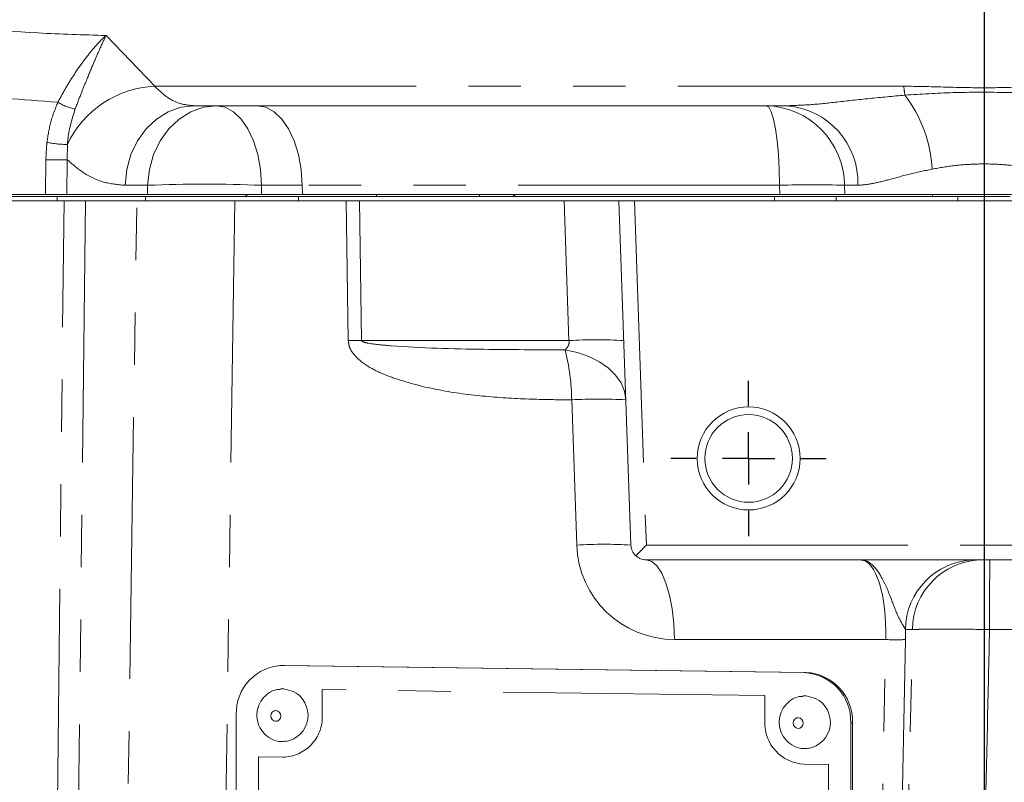
# Model space of a CAD drawing. Units: millimetres. Extents: x 7 to 835, y 10 to 581.
# Drawn here: x 417 to 440, y 443 to 462 of the extents above; entities that cross this region are included whole.
import ezdxf

# ---------------------------------------------------------------- set-up
doc = ezdxf.new("R2010")
doc.units = ezdxf.units.MM
doc.linetypes.add('PHANTOM', pattern=[12.7, 6.35, -1.27, 1.27, -1.27, 1.27, -1.27])
doc.layers.add('SLD-0', color=7, linetype='Continuous')
doc.styles.add('SLDTEXTSTYLE0', font='TXT', dxfattribs={"width": 0.605})
doc.dimstyles.new('SLDDIMSTYLE2', dxfattribs={"dimtxt": 3, "dimasz": 3, "dimexe": 0, "dimexo": 0.0625, "dimgap": 0.75, "dimtad": 0, "dimdec": 1, "dimlfac": 4, "dimrnd": 1e-09, "dimzin": 12, "dimdsep": 46, "dimtxsty": 'SLDTEXTSTYLE0', "dimsah": 1, "dimcen": 0.09, "dimadec": 0, "dimazin": 3, "dimtfac": 1, "dimtdec": 3, "dimtofl": 0, "dimtmove": 0, "dimatfit": 3, "dimfxl": 0, "dimfrac": 2, "dimtolj": 1, "dimtzin": 12, "dimarcsym": 0})
doc.dimstyles.new('SLDDIMSTYLE4', dxfattribs={"dimtxt": 3, "dimasz": 3, "dimexe": 0, "dimexo": 0.0625, "dimgap": 0.75, "dimtad": 0, "dimdec": 1, "dimlfac": 4, "dimrnd": 1e-09, "dimzin": 12, "dimdsep": 46, "dimtxsty": 'SLDTEXTSTYLE0', "dimsah": 1, "dimcen": 0.09, "dimadec": 0, "dimazin": 3, "dimtfac": 1, "dimtdec": 3, "dimtmove": 0, "dimatfit": 0, "dimfxl": 0, "dimfrac": 2, "dimtolj": 1, "dimtzin": 12, "dimarcsym": 0})
doc.dimstyles.new('SLDDIMSTYLE9', dxfattribs={"dimtxt": 3, "dimasz": 3, "dimexe": 0, "dimexo": 0.0625, "dimgap": 0.75, "dimtad": 0, "dimdec": 1, "dimlfac": 4, "dimrnd": 1e-09, "dimzin": 4, "dimdsep": 46, "dimtxsty": 'SLDTEXTSTYLE0', "dimsah": 1, "dimcen": 0.09, "dimadec": 0, "dimazin": 1, "dimtfac": 1, "dimtdec": 3, "dimtofl": 0, "dimtmove": 0, "dimatfit": 3, "dimfxl": 0, "dimfrac": 2, "dimtolj": 1, "dimtzin": 12, "dimarcsym": 0})

# ---------------------------------------------------------------- blocks, each defined once
blk = doc.blocks.new('_D_20')
at = {"layer": 'SLD-0'}
for p, q in [((374.019, 445.194), (374.019, 530)), ((439.932, 518.095), (439.932, 530)), ((374.019, 526.825), (390.39, 526.825)), ((439.932, 526.825), (423.561, 526.825))]:
    blk.add_line(p, q, dxfattribs=at)
for points in [[(374.019, 526.825), (377.019, 526.363), (377.019, 527.286)], [(439.932, 526.825), (436.932, 527.286), (436.932, 526.363)]]:
    blk.add_solid(points, dxfattribs=at)
at = {"layer": 'SLD-0', "char_height": 3, "attachment_point": 1, "style": 'SLDTEXTSTYLE0'}
for s, insert in [('263.7', (401.822, 530.692)), ('FOR EYE BOLT', (392.375, 526.09))]:
    blk.add_mtext(s, dxfattribs=dict(at, insert=insert))
blk = doc.blocks.new('_D_21')
at = {"layer": 'SLD-0'}
for p, q in [((439.932, 518.095), (439.932, 530)), ((479.239, 431.961), (479.239, 530)), ((439.932, 526.825), (434.163, 526.825)), ((479.239, 526.825), (485.008, 526.825))]:
    blk.add_line(p, q, dxfattribs=at)
for points in [[(439.932, 526.825), (436.932, 527.286), (436.932, 526.363)], [(479.239, 526.825), (482.239, 526.363), (482.239, 527.286)]]:
    blk.add_solid(points, dxfattribs=at)
at = {"layer": 'SLD-0', "char_height": 3, "attachment_point": 1, "style": 'SLDTEXTSTYLE0'}
for s, insert in [('157.2', (454.431, 530.692)), ('FOR EYE BOLT', (444.984, 526.09))]:
    blk.add_mtext(s, dxfattribs=dict(at, insert=insert))
blk = doc.blocks.new('_D_22')
at = {"layer": 'SLD-0'}
for p, q in [((485.977, 503.687), (337.579, 503.687)), ((340.754, 503.687), (340.754, 490.391)), ((340.754, 443.924), (340.754, 457.22)), ((372.749, 443.924), (337.579, 443.924))]:
    blk.add_line(p, q, dxfattribs=at)
for points in [[(340.754, 503.687), (340.293, 500.687), (341.216, 500.687)], [(340.754, 443.924), (341.216, 446.924), (340.293, 446.924)]]:
    blk.add_solid(points, dxfattribs=at)
at = {"layer": 'SLD-0', "char_height": 3, "attachment_point": 1, "rotation": 90, "style": 'SLDTEXTSTYLE0'}
for s, insert in [('FOR EYE BOLT', (341.489, 459.204)), ('239.0', (336.887, 468.651))]:
    blk.add_mtext(s, dxfattribs=dict(at, insert=insert))
blk = doc.blocks.new('SW_CENTERMARKSYMBOL_31')
at = {"layer": 'SLD-0', "color": 0}
for p, q in [((0, 1.27), (0, 1.885)), ((0, 0), (0, 0.635)), ((-1.27, 0), (-1.885, 0)), ((0, 0), (-0.635, 0)), ((0, 0), (0, -0.635)), ((0, 0), (0.635, 0)), ((1.27, 0), (1.885, 0)), ((0, -1.27), (0, -1.885))]:
    blk.add_line(p, q, dxfattribs=at)

msp = doc.modelspace()

# ---------------------------------------------------------------- linework, layer by layer
at = {"color": 8, "linetype": 'PHANTOM', "lineweight": 0}
for p, q in [((418.616372, 461.615026), (419.79943, 460.383438)), ((419.79943, 460.383438), (437.984746, 460.383438)), ((417.153839, 458.60182), (417.181947, 459.02263)), ((417.680038, 458.972204), (417.672452, 458.60182)), ((417.14528, 457.761505), (417.153839, 458.60182)), ((417.672452, 458.60182), (417.663893, 457.761505)), ((419.62726, 457.981304), (419.0776, 457.981304)), ((419.625022, 457.761505), (419.62726, 457.981304)), ((422.393196, 457.981304), (422.390957, 457.761505)), ((423.380488, 457.981304), (422.393196, 457.981304)), ((434.970075, 457.981304), (423.380488, 457.981304)), ((423.380488, 457.981304), (423.38468, 457.761505)), ((434.975658, 457.761505), (434.970075, 457.981304)), ((436.867259, 457.981304), (436.54467, 457.981304)), ((436.54467, 457.981304), (436.551054, 457.761505)), ((417.282907, 429.140255), (417.598005, 457.602755)), ((417.431712, 457.602755), (417.431712, 457.70753)), ((418.114523, 457.602755), (417.799425, 429.140255)), ((418.823845, 420.60923), (419.364226, 457.602755)), ((419.578546, 457.602755), (419.578546, 457.70753)), ((421.742061, 457.602755), (421.071753, 411.714668)), ((423.286153, 457.602755), (423.286153, 457.70753)), ((424.498793, 454.214668), (424.448492, 457.602755)), ((424.767297, 457.602755), (424.81816, 454.214668)), ((429.856369, 454.214668), (429.742936, 457.602755)), ((431.442964, 457.602755), (431.734538, 449.253168)), ((434.843314, 457.602755), (434.843314, 457.70753)), ((436.345367, 457.602755), (436.345367, 457.70753)), ((439.297002, 457.602755), (439.297002, 457.70753)), ((439.932002, 457.602755), (439.932002, 449.253168)), ((424.81816, 454.214668), (429.856369, 454.214668)), ((430.044608, 449.253168), (429.921576, 452.776362)), ((431.734538, 449.253168), (439.932002, 449.253168)), ((439.932002, 449.253168), (442.596123, 449.253168)), ((437.33324, 411.714668), (438.197861, 447.202329)), ((438.197861, 447.202329), (438.028219, 447.202329)), ((440.830069, 447.202329), (440.066626, 447.202329)), ((437.547059, 446.961054), (432.418162, 446.961054)), ((436.811425, 411.714668), (437.547059, 446.961054)), ((438.027408, 446.961054), (437.291775, 411.714668)), ((422.912304, 446.330119), (422.955714, 446.334551)), ((435.563467, 446.159238), (435.606877, 446.16367)), ((434.608662, 445.601029), (423.867109, 445.746117)), ((423.867109, 445.746117), (423.867109, 445.111555)), ((434.608662, 444.966467), (434.608662, 445.601029)), ((436.697297, 444.938255), (436.740708, 444.942687)), ((422.912304, 444.109152), (422.315551, 444.117213)), ((422.315551, 444.117213), (422.315551, 414.419712)), ((436.16022, 443.93021), (435.563467, 443.938271)), ((436.16022, 414.232709), (436.16022, 443.93021))]:
    msp.add_line(p, q, dxfattribs=at)
at = {"color": 7, "linetype": 'Continuous', "lineweight": 15}
for p, q in [((435.146569, 459.911505), (420.752054, 459.911505)), ((417.14528, 457.761505), (393.67379, 457.761505)), ((417.14528, 457.761505), (417.663893, 457.761505)), ((419.625022, 457.761505), (417.663893, 457.761505)), ((422.390957, 457.761505), (419.625022, 457.761505)), ((422.047702, 457.70753), (421.993727, 457.761505)), ((422.390957, 457.761505), (423.38468, 457.761505)), ((423.38468, 457.761505), (434.975658, 457.761505)), ((425.182002, 457.761505), (425.182002, 457.70753)), ((427.682002, 457.70753), (427.682002, 457.761505)), ((428.507002, 457.761505), (428.507002, 457.70753)), ((428.545261, 457.761505), (428.545261, 457.70753)), ((436.551054, 457.761505), (443.31295, 457.761505)), ((438.682002, 457.761505), (438.682002, 457.70753)), ((417.598005, 457.602755), (393.955047, 457.602755)), ((417.431712, 457.70753), (413.969076, 457.70753)), ((419.578546, 457.70753), (417.431712, 457.70753)), ((418.114523, 457.602755), (417.598005, 457.602755)), ((419.364226, 457.602755), (418.114523, 457.602755)), ((419.364226, 457.602755), (421.742061, 457.602755)), ((423.286153, 457.70753), (419.578546, 457.70753)), ((421.742061, 457.602755), (423.212014, 457.602755)), ((423.286153, 457.602755), (423.212014, 457.602755)), ((434.843314, 457.70753), (423.286153, 457.70753)), ((431.068192, 457.602755), (423.286153, 457.602755)), ((431.359766, 449.253168), (431.068192, 457.602755)), ((431.442964, 457.602755), (431.068192, 457.602755)), ((439.932002, 457.602755), (431.442964, 457.602755)), ((436.345367, 457.70753), (434.843314, 457.70753)), ((439.297002, 457.70753), (436.345367, 457.70753)), ((440.567002, 457.70753), (439.297002, 457.70753)), ((441.142336, 457.602755), (439.932002, 457.602755)), ((439.932002, 448.891255), (431.734538, 448.891255)), ((442.330691, 448.891255), (439.932002, 448.891255)), ((422.833166, 446.329144), (422.789756, 446.324711)), ((422.955714, 446.334551), (422.833166, 446.329144)), ((435.563467, 446.159238), (422.912304, 446.330119)), ((435.606877, 446.16367), (422.955714, 446.334551)), ((421.778474, 445.139766), (421.778474, 413.411667)), ((436.697297, 413.210156), (436.697297, 444.938255)), ((436.740708, 413.214588), (436.740708, 444.942687))]:
    msp.add_line(p, q, dxfattribs=at)
at = {"color": 8, "linetype": 'PHANTOM', "lineweight": 0, "flags": 128}
for points in [[(419.0776, 457.981304), (419.119521, 458.361407), (419.221432, 458.724978), (419.379585, 459.058658), (419.588171, 459.350184), (419.839525, 459.588846), (420.12441, 459.765873), (420.432358, 459.874759), (420.752054, 459.911505)], [(419.62726, 457.981304), (419.669182, 458.361407), (419.771092, 458.724978), (419.929246, 459.058658), (420.137832, 459.350184), (420.389186, 459.588846), (420.674071, 459.765873), (420.982019, 459.874759), (421.301715, 459.911505)], [(421.301715, 459.911505), (421.510106, 459.874759), (421.71084, 459.765873), (421.89654, 459.588846), (422.060383, 459.350184), (422.196349, 459.058658), (422.29944, 458.724978), (422.36587, 458.361407), (422.393196, 457.981304)], [(423.380488, 457.981304), (423.353162, 458.361407), (423.286733, 458.724978), (423.183641, 459.058658), (423.047676, 459.350184), (422.883833, 459.588846), (422.698132, 459.765873), (422.497398, 459.874759), (422.289007, 459.911505)], [(434.970075, 457.981304), (434.961883, 458.361407), (434.941969, 458.724978), (434.911063, 459.058658), (434.870302, 459.350184), (434.821184, 459.588846), (434.765514, 459.765873), (434.705336, 459.874759), (434.642863, 459.911505)], [(429.758257, 453.987567), (430.0602, 453.922442), (430.340989, 453.826036), (430.5934, 453.700829), (430.81094, 453.550042), (430.98801, 453.377555), (431.120057, 453.187805), (431.203682, 452.985674), (431.236734, 452.776362)], [(431.734538, 448.891255), (431.865059, 448.854509), (431.990784, 448.745623), (432.107093, 448.568596), (432.209712, 448.329934), (432.294871, 448.038408), (432.35944, 447.704728), (432.401046, 447.341157), (432.418162, 446.961054)], [(422.788396, 445.224256), (422.741942, 445.236555), (422.694825, 445.229071), (422.654216, 445.202944), (422.626298, 445.162152), (422.615322, 445.112903), (422.622958, 445.062697), (422.648044, 445.019177), (422.686761, 444.988967), (422.733215, 444.976668), (422.780332, 444.984152), (422.820941, 445.010279), (422.848859, 445.051072), (422.859835, 445.10032), (422.852199, 445.150526), (422.827113, 445.194047), (422.788396, 445.224256)], [(435.469396, 445.052971), (435.422943, 445.065271), (435.375825, 445.057787), (435.335216, 445.03166), (435.307298, 444.990867), (435.296322, 444.941619), (435.303959, 444.891413), (435.329045, 444.847892), (435.367762, 444.817683), (435.414215, 444.805384), (435.461333, 444.812867), (435.501942, 444.838994), (435.529859, 444.879787), (435.540835, 444.929035), (435.533199, 444.979242), (435.508113, 445.022762), (435.469396, 445.052971)]]:
    msp.add_lwpolyline(points, dxfattribs=at)
at = {"color": 7, "linetype": 'Continuous', "lineweight": 15, "flags": 128}
for points in [[(423.162672, 445.704065), (422.933804, 445.764661), (422.848967, 445.762666)], [(435.843672, 445.532781), (435.614804, 445.593376), (435.529967, 445.591381)]]:
    msp.add_lwpolyline(points, dxfattribs=at)
at = {"color": 7, "linetype": 'Continuous', "lineweight": 15}
for radius in [1.25, 1.0625]:
    msp.add_circle((434.217002, 451.354355), radius, dxfattribs=at)
at = {"color": 8, "linetype": 'PHANTOM', "lineweight": 0}
for centre, radius, start, end in [((419.897021, 457.939807), 2.445579, 92.286983, 155.0297024), ((443.256799, 460.89738), 5.297043, 185.5678371, 187.903514), ((435.449823, 458.202263), 3.228461, 3.0711866, 37.5309454), ((418.058665, 460.930615), 1.114472, 236.7525235, 260.0773981), ((434.595435, 457.962759), 1.949323, 0.5450935, 88.6058073), ((435.003224, 458.051659), 1.865362, 357.8384873, 85.5927246), ((417.682848, 461.485183), 2.51298, 258.5024814, 269.9359383), ((417.413146, 464.590937), 5.994728, 267.5208547, 272.4791453), ((421.010228, 426.039345), 31.971884, 87.5208547, 92.4791453), ((435.757372, 433.538707), 24.455273, 88.1551382, 91.8448618), ((424.658476, 407.494494), 46.720446, 89.804171, 90.195829), ((430.521438, 442.673511), 11.560303, 86.7019283, 93.2980717), ((425.170134, 452.75229), 4.751503, 0.290275, 15.0686367), ((430.579155, 441.322827), 11.472397, 86.7140986, 93.2859014), ((430.702187, 437.799632), 11.472397, 86.7140986, 93.2859014), ((432.418162, 449.336054), 2.375, 182, 270), ((439.723596, 447.196664), 1.695386, 91.7548013, 179.8085366), ((439.893238, 447.196664), 1.695386, 91.7548013, 179.8085366), ((528.053909, 447.614913), 87.98825, 179.16884844, 180.26866548), ((437.787234, 451.968392), 5.013095, 267.2539379, 272.7460621), ((422.896604, 445.080041), 0.971016, 270.9264219, 1.8598054), ((435.610499, 444.93937), 1.002203, 178.4506835, 267.3101996)]:
    msp.add_arc(centre, radius, start, end, dxfattribs=at)
at = {"color": 7, "linetype": 'Continuous', "lineweight": 15}
for centre, radius, start, end in [((431.734538, 449.266255), 0.375, 182, 226.9651242), ((422.930948, 445.177188), 1.153082, 90.9264219, 181.8598054), ((435.507616, 444.970433), 1.190116, 358.4506835, 87.3101996), ((435.551026, 444.974865), 1.190116, 358.4506835, 87.3101996), ((422.872868, 445.125109), 0.647438, 279.6549504, 63.4091669), ((435.553868, 444.953825), 0.647438, 279.6549504, 63.4091669)]:
    msp.add_arc(centre, radius, start, end, dxfattribs=at)
at = {"color": 8, "linetype": 'PHANTOM', "lineweight": 0}
for centre, major_axis, ratio, start_param, end_param in [((436.860715, 446.891255), (0.088229, 1.999773), 0.341433138, 4.762358365, 6.298248107), ((437.212885, 446.878168), (0.088238, 2.374809), 0.341603638, 4.759987479, 4.861997291)]:
    msp.add_ellipse(centre, major_axis=major_axis, ratio=ratio, start_param=start_param, end_param=end_param, dxfattribs=at)
for points, knots in [([(390.984058, 468.993447), (392.023414, 468.539538), (394.102094, 467.631734), (397.252473, 466.370332), (400.429785, 465.201936), (403.653486, 464.149018), (406.92054, 463.236656), (410.240537, 462.490968), (413.592194, 461.952086), (416.392426, 461.683817), (418.06652, 461.632034), (418.616372, 461.615026)], [0, 0, 0, 0, 0.116305609, 0.232607757, 0.349227824, 0.465841021, 0.584184068, 0.702515385, 0.822037583, 0.941548723, 1, 1, 1, 1]), ([(417.447649, 459.998571), (416.595742, 460.059395), (414.388363, 460.216994), (410.831742, 460.743339), (408.153897, 461.373377), (406.812385, 461.689005)], [0, 0, 0, 0, 0.238756061, 0.618641717, 1, 1, 1, 1]), ([(417.447649, 459.998571), (417.512481, 460.117017), (417.644246, 460.357748), (417.86152, 460.702826), (418.093781, 461.034461), (418.35665, 461.360748), (418.525906, 461.534512), (418.61583, 461.614543), (418.616372, 461.615026)], [0, 0, 0, 0, 0.151199023, 0.307299076, 0.512465874, 0.72267358, 0.99832816, 1, 1, 1, 1]), ([(418.616372, 461.615026), (418.616085, 461.614439), (418.568928, 461.518097), (418.475244, 461.316184), (418.31577, 460.950063), (418.164848, 460.587734), (418.014078, 460.214235), (417.915737, 459.959859), (417.866622, 459.832815)], [0, 0, 0, 0, 0.0016873494, 0.2770359871, 0.4848559876, 0.6923962203, 0.8463707644, 1, 1, 1, 1]), ([(419.79943, 460.383438), (419.896674, 460.290556), (420.090257, 460.105655), (420.413573, 459.944256), (420.638158, 459.922525), (420.752054, 459.911505)], [0, 0, 0, 0, 0.332215899, 0.661342458, 1, 1, 1, 1]), ([(435.146569, 459.911505), (435.329533, 459.917465), (435.699985, 459.929532), (436.379769, 460.001157), (437.148016, 460.088738), (437.720931, 460.142085), (438.010072, 460.169008)], [0, 0, 0, 0, 0.2289044803, 0.4634707159, 0.7292230291, 1, 1, 1, 1]), ([(437.984746, 460.383438), (438.005569, 460.383418), (438.345256, 460.383081), (439.005511, 460.364093), (439.96337, 460.338329), (440.921378, 460.368823), (441.559978, 460.378567), (441.879257, 460.383438)], [0, 0, 0, 0, 0.016057566, 0.261948485, 0.508143494, 0.754087757, 1, 1, 1, 1]), ([(438.010072, 460.169008), (438.398686, 460.192953), (439.187024, 460.241527), (440.241056, 460.240352), (441.13679, 460.218834), (441.614, 460.185678), (441.853932, 460.169008)], [0, 0, 0, 0, 0.30632073, 0.621399206, 0.809646483, 1, 1, 1, 1]), ([(417.181947, 459.02263), (417.208318, 459.190074), (417.261816, 459.529758), (417.385124, 459.840836), (417.447649, 459.998571)], [0, 0, 0, 0, 0.492941089, 1, 1, 1, 1]), ([(417.866622, 459.832815), (417.795683, 459.601424), (417.710034, 459.322049), (417.684435, 459.023485), (417.680038, 458.972204)], [0, 0, 0, 0, 0.828242693, 1, 1, 1, 1]), ([(419.0776, 457.981304), (418.903203, 457.997203), (418.549349, 458.029461), (418.075585, 458.257001), (417.794134, 458.497739), (417.672452, 458.60182)], [0, 0, 0, 0, 0.355526414, 0.721368227, 1, 1, 1, 1]), ([(441.190357, 458.375233), (441.099956, 458.391868), (440.835374, 458.440557), (440.365577, 458.492577), (439.793919, 458.506395), (439.21683, 458.468802), (438.856699, 458.406765), (438.673647, 458.375233)], [0, 0, 0, 0, 0.112907445, 0.3304538198, 0.5553573495, 0.7739920648, 1, 1, 1, 1]), ([(438.673647, 458.375233), (438.486318, 458.334051), (438.106018, 458.250448), (437.620265, 458.116762), (437.193275, 458.007785), (436.977128, 457.990228), (436.867259, 457.981304)], [0, 0, 0, 0, 0.255381308, 0.518453163, 0.755226439, 1, 1, 1, 1]), ([(429.921576, 452.776362), (429.621721, 452.778962), (428.94713, 452.784811), (427.898103, 452.843624), (426.780146, 452.979996), (425.897302, 453.195297), (425.25403, 453.431364), (424.886388, 453.633031), (424.639378, 453.851755), (424.518893, 454.048139), (424.504928, 454.16384), (424.498793, 454.214668)], [0, 0, 0, 0, 0.154602151, 0.3478122938, 0.5410665189, 0.7334333582, 0.8120348068, 0.8902660469, 0.9440961966, 0.975441219, 1, 1, 1, 1]), ([(424.81816, 454.214668), (424.8183, 454.213289), (424.81862, 454.210126), (424.821742, 454.204545), (424.83259, 454.193984), (424.88795, 454.168408), (425.124338, 454.122449), (426.089203, 454.035636), (427.665236, 453.996989), (429.099721, 453.990531), (429.758257, 453.987567)], [0, 0, 0, 0, 0.000757185, 0.001737267, 0.003515927, 0.009568249, 0.038417748, 0.153042905, 0.611183747, 1, 1, 1, 1]), ([(429.758257, 453.987567), (429.777804, 454.005667), (429.81064, 454.036072), (429.845104, 454.09703), (429.861183, 454.15677), (429.857779, 454.197711), (429.856369, 454.214668)], [0, 0, 0, 0, 0.347897632, 0.584400675, 0.827866633, 1, 1, 1, 1]), ([(438.028219, 447.202329), (438.006459, 447.23711), (437.952734, 447.322982), (437.810412, 447.586966), (437.652755, 448.030371), (437.442703, 448.518592), (437.222447, 448.788697), (437.053839, 448.878095), (436.974798, 448.891186), (436.939287, 448.891254), (436.93865, 448.891255)], [0, 0, 0, 0, 0.0605271876, 0.1494382338, 0.3230764696, 0.5741114038, 0.8055441182, 0.9129281973, 0.9984404846, 1, 1, 1, 1]), ([(440.066626, 447.202329), (439.841884, 447.206437), (439.39236, 447.214652), (438.798381, 447.21678), (438.396585, 447.211973), (438.252438, 447.204978), (438.197861, 447.202329)], [0, 0, 0, 0, 0.277072049, 0.554190703, 0.83120831, 1, 1, 1, 1]), ([(440.066626, 447.202329), (440.049022, 446.433127), (439.909465, 440.335217), (439.639785, 428.505953), (439.390203, 417.445989), (439.260869, 411.714668)], [0, 0, 0, 0, 0.065025139, 0.515491915, 1, 1, 1, 1])]:
    msp.add_open_spline(points, degree=3, knots=knots, dxfattribs=at)
at = {"color": 7, "linetype": 'Continuous', "lineweight": 15}
for points, knots in [([(436.551054, 457.761505), (436.461043, 457.761505), (436.28102, 457.761505), (435.769597, 457.761505), (435.303416, 457.761505), (435.029657, 457.761505), (434.975658, 457.761505)], [0, 0, 0, 0, 0.308123347, 0.616250516, 0.924305016, 1, 1, 1, 1]), ([(430.5995, 457.602755), (430.659458, 457.602755), (430.874238, 457.602755), (431.031832, 457.602755), (431.05799, 457.602755), (431.068192, 457.602755)], [0, 0, 0, 0, 0.191089347, 0.684517325, 1, 1, 1, 1]), ([(431.478622, 448.992153), (431.518182, 449.031965), (431.597614, 449.111903), (431.688778, 449.205957), (431.734538, 449.253168)], [0, 0, 0, 0, 0.498037574, 1, 1, 1, 1]), ([(431.734538, 448.891255), (431.680289, 448.896833), (431.589054, 448.906213), (431.510476, 448.967364), (431.478621, 448.992154)], [0, 0, 0, 0, 0.594613022, 1, 1, 1, 1]), ([(422.850516, 445.753119), (422.821625, 445.752798), (422.718765, 445.751653), (422.556275, 445.668166), (422.394881, 445.518273), (422.294926, 445.318542), (422.26655, 445.095408), (422.316158, 444.871313), (422.442621, 444.673613), (422.631769, 444.536559), (422.823945, 444.473448), (422.940063, 444.490912), (422.979837, 444.496894)], [0, 0, 0, 0, 0.043181773, 0.153739737, 0.262555194, 0.371193998, 0.481238075, 0.593738805, 0.708690261, 0.824767825, 0.93997823, 1, 1, 1, 1]), ([(435.531516, 445.581835), (435.502625, 445.581513), (435.399765, 445.580369), (435.237275, 445.496882), (435.075881, 445.346989), (434.975927, 445.147258), (434.94755, 444.924123), (434.997158, 444.700029), (435.123621, 444.502329), (435.312769, 444.365275), (435.504945, 444.302163), (435.621063, 444.319627), (435.660837, 444.325609)], [0, 0, 0, 0, 0.043181773, 0.153739737, 0.262555194, 0.371193998, 0.481238075, 0.593738805, 0.708690261, 0.824767825, 0.93997823, 1, 1, 1, 1])]:
    msp.add_open_spline(points, degree=3, knots=knots, dxfattribs=at)
at = {"color": 8, "linetype": 'PHANTOM', "lineweight": 0}
msp.add_open_spline([(439.932002, 448.891255), (439.932002, 448.896639), (439.932002, 448.907407), (439.932002, 448.990482), (439.932002, 449.109681), (439.932002, 449.205339), (439.932002, 449.253168)], degree=3, dxfattribs=at)
at = {"layer": 'SLD-0'}
msp.add_line((439.932002, 516.824786), (439.932002, 349.245245), dxfattribs=at)

# ---------------------------------------------------------------- block references
msp.add_blockref('SW_CENTERMARKSYMBOL_31', (434.217002, 451.354355), dxfattribs=at)

# ---------------------------------------------------------------- dimensions: what is measured, and where the dimension line sits
for p1, dimstyle, picture, middle in [((374.019002, 443.92408), 'SLDDIMSTYLE2', '_D_20', (406.975502, 526.824786)), ((479.238502, 430.691455), 'SLDDIMSTYLE4', '_D_21', (459.585252, 526.824786))]:
    dim = msp.add_linear_dim(base=(439.932002, 526.824786), p1=p1, p2=(439.932002, 516.824786), text='<>\\PFOR EYE BOLT', dimstyle=dimstyle, dxfattribs=at)
    dim.commit()
    dim.dimension.update_dxf_attribs({"geometry": picture, "text_midpoint": middle, "dimtype": 160})
dim = msp.add_linear_dim(base=(340.754078, 443.92408), p1=(487.247053, 503.686505), p2=(374.019002, 443.92408), angle=90, text='<>\\PFOR EYE BOLT', dimstyle='SLDDIMSTYLE9', dxfattribs=at)
dim.commit()
dim.dimension.update_dxf_attribs({"geometry": '_D_22', "text_midpoint": (340.754078, 473.805293), "dimtype": 160})

doc.saveas('drawing.dxf')
